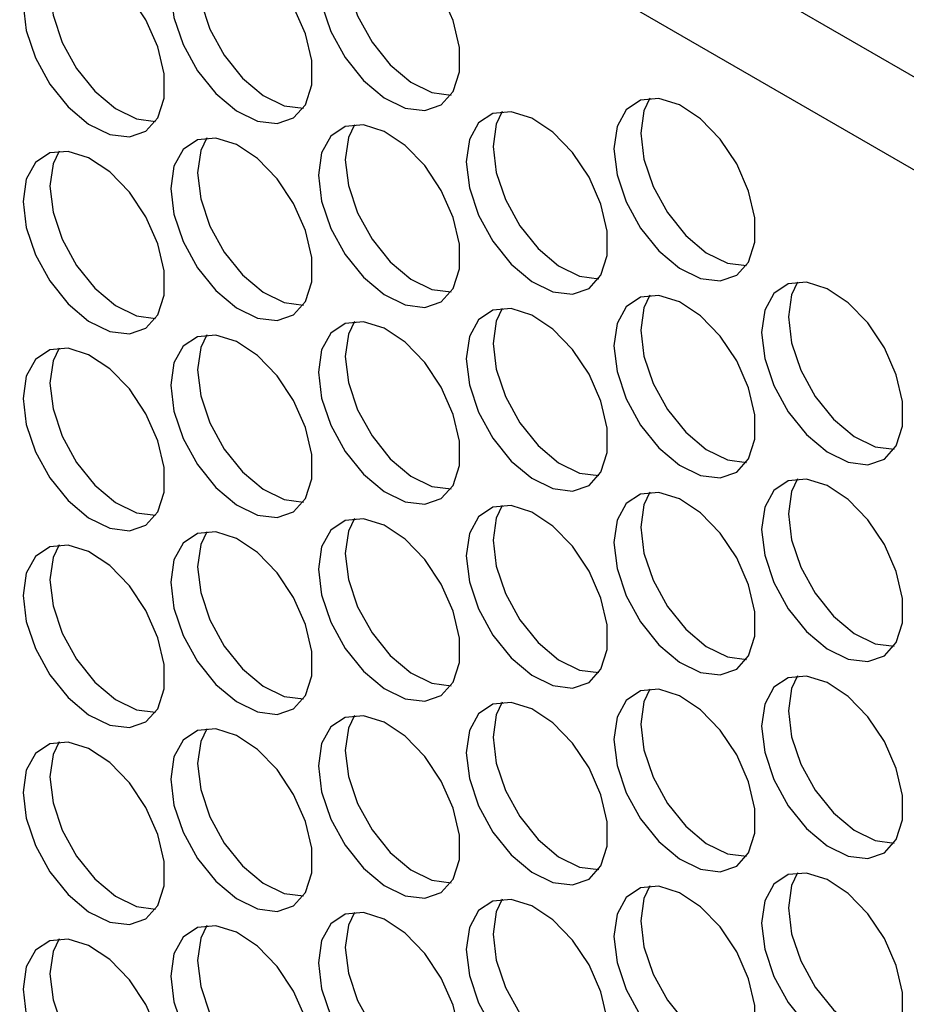
# Model space of a CAD drawing. Units: millimetres. Extents: x 100 to 5840, y 100 to 4103.
# Drawn here: x 4545 to 4591, y 3211 to 3263 of the extents above; entities that cross this region are included whole.
import ezdxf

# ---------------------------------------------------------------- set-up
doc = ezdxf.new("R2010")
doc.units = ezdxf.units.MM
doc.header["$LTSCALE"] = 20

msp = doc.modelspace()

# ---------------------------------------------------------------- linework, layer by layer
at = {"color": 7, "linetype": 'Continuous', "lineweight": 25}
for p, q in [((4672.235, 3213.585), (4202.203, 3484.928)), ((4666.939, 3211.742), (4212.212, 3474.25))]:
    msp.add_line(p, q, dxfattribs=at)
at = {"color": 7, "linetype": 'Continuous', "lineweight": 25, "flags": 128}
for points in [[(4560.342, 3265.267), (4560.507, 3263.9), (4560.99, 3262.463), (4561.747, 3261.084), (4562.711, 3259.885), (4563.796, 3258.973), (4564.906, 3258.428), (4565.942, 3258.3), (4566.812, 3258.599), (4567.439, 3259.299), (4567.767, 3260.337), (4567.767, 3261.623), (4567.439, 3263.04), (4566.812, 3264.464), (4565.942, 3265.767), (4564.906, 3266.835), (4563.796, 3267.572), (4562.711, 3267.912), (4561.747, 3267.826), (4560.99, 3267.321), (4560.507, 3266.442), (4560.342, 3265.267)], [(4552.56, 3264.571), (4552.726, 3263.204), (4553.209, 3261.768), (4553.966, 3260.389), (4554.93, 3259.19), (4556.015, 3258.277), (4557.125, 3257.733), (4558.161, 3257.604), (4559.031, 3257.903), (4559.658, 3258.603), (4559.986, 3259.642), (4559.986, 3260.927), (4559.658, 3262.344), (4559.031, 3263.768), (4558.161, 3265.072), (4557.125, 3266.139), (4556.015, 3266.876), (4554.93, 3267.216), (4553.966, 3267.13), (4553.209, 3266.625), (4552.726, 3265.746), (4552.56, 3264.571)], [(4544.779, 3263.875), (4544.945, 3262.509), (4545.428, 3261.072), (4546.185, 3259.693), (4547.149, 3258.494), (4548.234, 3257.582), (4549.343, 3257.037), (4550.379, 3256.908), (4551.25, 3257.207), (4551.876, 3257.907), (4552.205, 3258.946), (4552.205, 3260.231), (4551.876, 3261.648), (4551.25, 3263.072), (4550.379, 3264.376), (4549.343, 3265.443), (4548.234, 3266.18), (4547.149, 3266.52), (4546.185, 3266.434), (4545.428, 3265.929), (4544.945, 3265.05), (4544.779, 3263.875)], [(4561.756, 3266.083), (4561.922, 3264.716), (4562.405, 3263.28), (4563.162, 3261.901), (4564.125, 3260.702), (4565.21, 3259.789), (4566.32, 3259.245), (4567.326, 3259.114)], [(4553.975, 3265.387), (4554.14, 3264.021), (4554.623, 3262.584), (4555.38, 3261.205), (4556.344, 3260.006), (4557.429, 3259.094), (4558.539, 3258.549), (4559.544, 3258.418)], [(4546.193, 3264.691), (4546.359, 3263.325), (4546.842, 3261.888), (4547.599, 3260.509), (4548.563, 3259.31), (4549.648, 3258.398), (4550.758, 3257.853), (4551.763, 3257.722)], [(4575.904, 3256.283), (4576.07, 3254.916), (4576.553, 3253.479), (4577.31, 3252.1), (4578.274, 3250.901), (4579.359, 3249.989), (4580.468, 3249.444), (4581.504, 3249.316), (4582.374, 3249.615), (4583.001, 3250.315), (4583.329, 3251.353), (4583.329, 3252.639), (4583.001, 3254.056), (4582.374, 3255.48), (4581.504, 3256.783), (4580.468, 3257.851), (4579.359, 3258.588), (4578.274, 3258.928), (4577.31, 3258.842), (4576.553, 3258.337), (4576.07, 3257.458), (4575.904, 3256.283)], [(4577.801, 3258.941), (4577.484, 3258.274), (4577.318, 3257.099)], [(4568.123, 3255.587), (4568.289, 3254.22), (4568.772, 3252.784), (4569.529, 3251.405), (4570.492, 3250.206), (4571.577, 3249.293), (4572.687, 3248.749), (4573.723, 3248.62), (4574.593, 3248.919), (4575.22, 3249.619), (4575.548, 3250.658), (4575.548, 3251.943), (4575.22, 3253.36), (4574.593, 3254.784), (4573.723, 3256.088), (4572.687, 3257.155), (4571.577, 3257.892), (4570.492, 3258.232), (4569.529, 3258.146), (4568.772, 3257.641), (4568.289, 3256.762), (4568.123, 3255.587)], [(4570.02, 3258.245), (4569.703, 3257.578), (4569.537, 3256.403)], [(4560.342, 3254.891), (4560.507, 3253.525), (4560.99, 3252.088), (4561.747, 3250.709), (4562.711, 3249.51), (4563.796, 3248.598), (4564.906, 3248.053), (4565.942, 3247.924), (4566.812, 3248.223), (4567.439, 3248.923), (4567.767, 3249.962), (4567.767, 3251.247), (4567.439, 3252.664), (4566.812, 3254.088), (4565.942, 3255.392), (4564.906, 3256.459), (4563.796, 3257.196), (4562.711, 3257.536), (4561.747, 3257.45), (4560.99, 3256.945), (4560.507, 3256.066), (4560.342, 3254.891)], [(4562.239, 3257.55), (4561.922, 3256.883), (4561.756, 3255.707)], [(4577.318, 3257.099), (4577.484, 3255.732), (4577.967, 3254.296), (4578.724, 3252.917), (4579.688, 3251.718), (4580.773, 3250.805), (4581.883, 3250.261), (4582.888, 3250.13)], [(4552.56, 3254.195), (4552.726, 3252.829), (4553.209, 3251.392), (4553.966, 3250.013), (4554.93, 3248.814), (4556.015, 3247.902), (4557.125, 3247.357), (4558.161, 3247.229), (4559.031, 3247.528), (4559.658, 3248.227), (4559.986, 3249.266), (4559.986, 3250.551), (4559.658, 3251.969), (4559.031, 3253.392), (4558.161, 3254.696), (4557.125, 3255.764), (4556.015, 3256.5), (4554.93, 3256.841), (4553.966, 3256.755), (4553.209, 3256.249), (4552.726, 3255.37), (4552.56, 3254.195)], [(4554.458, 3256.854), (4554.14, 3256.187), (4553.975, 3255.012)], [(4569.537, 3256.403), (4569.703, 3255.037), (4570.186, 3253.6), (4570.943, 3252.221), (4571.907, 3251.022), (4572.992, 3250.11), (4574.101, 3249.565), (4575.107, 3249.434)], [(4544.779, 3253.5), (4544.945, 3252.133), (4545.428, 3250.696), (4546.185, 3249.317), (4547.149, 3248.118), (4548.234, 3247.206), (4549.343, 3246.661), (4550.379, 3246.533), (4551.25, 3246.832), (4551.876, 3247.532), (4552.205, 3248.57), (4552.205, 3249.856), (4551.876, 3251.273), (4551.25, 3252.697), (4550.379, 3254), (4549.343, 3255.068), (4548.234, 3255.805), (4547.149, 3256.145), (4546.185, 3256.059), (4545.428, 3255.554), (4544.945, 3254.675), (4544.779, 3253.5)], [(4546.676, 3256.158), (4546.359, 3255.491), (4546.193, 3254.316)], [(4561.756, 3255.707), (4561.922, 3254.341), (4562.405, 3252.904), (4563.162, 3251.525), (4564.125, 3250.326), (4565.21, 3249.414), (4566.32, 3248.869), (4567.326, 3248.738)], [(4553.975, 3255.012), (4554.14, 3253.645), (4554.623, 3252.209), (4555.38, 3250.829), (4556.344, 3249.631), (4557.429, 3248.718), (4558.539, 3248.174), (4559.544, 3248.043)], [(4546.193, 3254.316), (4546.359, 3252.949), (4546.842, 3251.513), (4547.599, 3250.134), (4548.563, 3248.935), (4549.648, 3248.022), (4550.758, 3247.478), (4551.763, 3247.347)], [(4583.685, 3246.603), (4583.851, 3245.236), (4584.334, 3243.8), (4585.091, 3242.421), (4586.055, 3241.222), (4587.14, 3240.309), (4588.25, 3239.765), (4589.286, 3239.636), (4590.156, 3239.935), (4590.783, 3240.635), (4591.111, 3241.674), (4591.111, 3242.959), (4590.783, 3244.376), (4590.156, 3245.8), (4589.286, 3247.104), (4588.25, 3248.171), (4587.14, 3248.908), (4586.055, 3249.248), (4585.091, 3249.162), (4584.334, 3248.657), (4583.851, 3247.778), (4583.685, 3246.603)], [(4585.583, 3249.261), (4585.265, 3248.594), (4585.099, 3247.419)], [(4575.904, 3245.907), (4576.07, 3244.541), (4576.553, 3243.104), (4577.31, 3241.725), (4578.274, 3240.526), (4579.359, 3239.614), (4580.468, 3239.069), (4581.504, 3238.94), (4582.374, 3239.239), (4583.001, 3239.939), (4583.329, 3240.978), (4583.329, 3242.263), (4583.001, 3243.68), (4582.374, 3245.104), (4581.504, 3246.408), (4580.468, 3247.475), (4579.359, 3248.212), (4578.274, 3248.552), (4577.31, 3248.466), (4576.553, 3247.961), (4576.07, 3247.082), (4575.904, 3245.907)], [(4577.801, 3248.566), (4577.484, 3247.899), (4577.318, 3246.723)], [(4568.123, 3245.211), (4568.289, 3243.845), (4568.772, 3242.408), (4569.529, 3241.029), (4570.492, 3239.83), (4571.577, 3238.918), (4572.687, 3238.373), (4573.723, 3238.245), (4574.593, 3238.544), (4575.22, 3239.244), (4575.548, 3240.282), (4575.548, 3241.567), (4575.22, 3242.985), (4574.593, 3244.408), (4573.723, 3245.712), (4572.687, 3246.78), (4571.577, 3247.516), (4570.492, 3247.857), (4569.529, 3247.771), (4568.772, 3247.265), (4568.289, 3246.386), (4568.123, 3245.211)], [(4570.02, 3247.87), (4569.703, 3247.203), (4569.537, 3246.028)], [(4560.342, 3244.516), (4560.507, 3243.149), (4560.99, 3241.712), (4561.747, 3240.333), (4562.711, 3239.134), (4563.796, 3238.222), (4564.906, 3237.677), (4565.942, 3237.549), (4566.812, 3237.848), (4567.439, 3238.548), (4567.767, 3239.586), (4567.767, 3240.872), (4567.439, 3242.289), (4566.812, 3243.713), (4565.942, 3245.016), (4564.906, 3246.084), (4563.796, 3246.821), (4562.711, 3247.161), (4561.747, 3247.075), (4560.99, 3246.57), (4560.507, 3245.691), (4560.342, 3244.516)], [(4562.239, 3247.174), (4561.922, 3246.507), (4561.756, 3245.332)], [(4585.099, 3247.419), (4585.265, 3246.053), (4585.748, 3244.616), (4586.505, 3243.237), (4587.469, 3242.038), (4588.554, 3241.126), (4589.664, 3240.581), (4590.669, 3240.45)], [(4577.318, 3246.723), (4577.484, 3245.357), (4577.967, 3243.92), (4578.724, 3242.541), (4579.688, 3241.342), (4580.773, 3240.43), (4581.883, 3239.885), (4582.888, 3239.754)], [(4552.56, 3243.82), (4552.726, 3242.453), (4553.209, 3241.017), (4553.966, 3239.638), (4554.93, 3238.439), (4556.015, 3237.526), (4557.125, 3236.982), (4558.161, 3236.853), (4559.031, 3237.152), (4559.658, 3237.852), (4559.986, 3238.891), (4559.986, 3240.176), (4559.658, 3241.593), (4559.031, 3243.017), (4558.161, 3244.321), (4557.125, 3245.388), (4556.015, 3246.125), (4554.93, 3246.465), (4553.966, 3246.379), (4553.209, 3245.874), (4552.726, 3244.995), (4552.56, 3243.82)], [(4554.458, 3246.478), (4554.14, 3245.811), (4553.975, 3244.636)], [(4569.537, 3246.028), (4569.703, 3244.661), (4570.186, 3243.225), (4570.943, 3241.845), (4571.907, 3240.647), (4572.992, 3239.734), (4574.101, 3239.19), (4575.107, 3239.059)], [(4544.779, 3243.124), (4544.945, 3241.757), (4545.428, 3240.321), (4546.185, 3238.942), (4547.149, 3237.743), (4548.234, 3236.831), (4549.343, 3236.286), (4550.379, 3236.157), (4551.25, 3236.456), (4551.876, 3237.156), (4552.205, 3238.195), (4552.205, 3239.48), (4551.876, 3240.897), (4551.25, 3242.321), (4550.379, 3243.625), (4549.343, 3244.692), (4548.234, 3245.429), (4547.149, 3245.769), (4546.185, 3245.683), (4545.428, 3245.178), (4544.945, 3244.299), (4544.779, 3243.124)], [(4546.676, 3245.783), (4546.359, 3245.115), (4546.193, 3243.94)], [(4561.756, 3245.332), (4561.922, 3243.965), (4562.405, 3242.529), (4563.162, 3241.15), (4564.125, 3239.951), (4565.21, 3239.038), (4566.32, 3238.494), (4567.326, 3238.363)], [(4553.975, 3244.636), (4554.14, 3243.27), (4554.623, 3241.833), (4555.38, 3240.454), (4556.344, 3239.255), (4557.429, 3238.343), (4558.539, 3237.798), (4559.544, 3237.667)], [(4546.193, 3243.94), (4546.359, 3242.574), (4546.842, 3241.137), (4547.599, 3239.758), (4548.563, 3238.559), (4549.648, 3237.647), (4550.758, 3237.102), (4551.763, 3236.971)], [(4583.685, 3236.227), (4583.851, 3234.861), (4584.334, 3233.424), (4585.091, 3232.045), (4586.055, 3230.846), (4587.14, 3229.934), (4588.25, 3229.389), (4589.286, 3229.261), (4590.156, 3229.56), (4590.783, 3230.26), (4591.111, 3231.298), (4591.111, 3232.583), (4590.783, 3234.001), (4590.156, 3235.424), (4589.286, 3236.728), (4588.25, 3237.796), (4587.14, 3238.532), (4586.055, 3238.873), (4585.091, 3238.787), (4584.334, 3238.281), (4583.851, 3237.402), (4583.685, 3236.227)], [(4585.583, 3238.886), (4585.265, 3238.219), (4585.099, 3237.044)], [(4575.904, 3235.532), (4576.07, 3234.165), (4576.553, 3232.728), (4577.31, 3231.349), (4578.274, 3230.15), (4579.359, 3229.238), (4580.468, 3228.693), (4581.504, 3228.565), (4582.374, 3228.864), (4583.001, 3229.564), (4583.329, 3230.602), (4583.329, 3231.888), (4583.001, 3233.305), (4582.374, 3234.729), (4581.504, 3236.032), (4580.468, 3237.1), (4579.359, 3237.837), (4578.274, 3238.177), (4577.31, 3238.091), (4576.553, 3237.586), (4576.07, 3236.707), (4575.904, 3235.532)], [(4577.801, 3238.19), (4577.484, 3237.523), (4577.318, 3236.348)], [(4568.123, 3234.836), (4568.289, 3233.469), (4568.772, 3232.033), (4569.529, 3230.654), (4570.492, 3229.455), (4571.577, 3228.542), (4572.687, 3227.998), (4573.723, 3227.869), (4574.593, 3228.168), (4575.22, 3228.868), (4575.548, 3229.907), (4575.548, 3231.192), (4575.22, 3232.609), (4574.593, 3234.033), (4573.723, 3235.337), (4572.687, 3236.404), (4571.577, 3237.141), (4570.492, 3237.481), (4569.529, 3237.395), (4568.772, 3236.89), (4568.289, 3236.011), (4568.123, 3234.836)], [(4570.02, 3237.494), (4569.703, 3236.827), (4569.537, 3235.652)], [(4560.342, 3234.14), (4560.507, 3232.774), (4560.99, 3231.337), (4561.747, 3229.958), (4562.711, 3228.759), (4563.796, 3227.847), (4564.906, 3227.302), (4565.942, 3227.173), (4566.812, 3227.472), (4567.439, 3228.172), (4567.767, 3229.211), (4567.767, 3230.496), (4567.439, 3231.913), (4566.812, 3233.337), (4565.942, 3234.641), (4564.906, 3235.708), (4563.796, 3236.445), (4562.711, 3236.785), (4561.747, 3236.699), (4560.99, 3236.194), (4560.507, 3235.315), (4560.342, 3234.14)], [(4562.239, 3236.799), (4561.922, 3236.131), (4561.756, 3234.956)], [(4585.099, 3237.044), (4585.265, 3235.677), (4585.748, 3234.241), (4586.505, 3232.861), (4587.469, 3231.663), (4588.554, 3230.75), (4589.664, 3230.206), (4590.669, 3230.075)], [(4577.318, 3236.348), (4577.484, 3234.981), (4577.967, 3233.545), (4578.724, 3232.166), (4579.688, 3230.967), (4580.773, 3230.054), (4581.883, 3229.51), (4582.888, 3229.379)], [(4552.56, 3233.444), (4552.726, 3232.078), (4553.209, 3230.641), (4553.966, 3229.262), (4554.93, 3228.063), (4556.015, 3227.151), (4557.125, 3226.606), (4558.161, 3226.478), (4559.031, 3226.777), (4559.658, 3227.476), (4559.986, 3228.515), (4559.986, 3229.8), (4559.658, 3231.218), (4559.031, 3232.641), (4558.161, 3233.945), (4557.125, 3235.013), (4556.015, 3235.749), (4554.93, 3236.09), (4553.966, 3236.004), (4553.209, 3235.498), (4552.726, 3234.619), (4552.56, 3233.444)], [(4554.458, 3236.103), (4554.14, 3235.436), (4553.975, 3234.261)], [(4569.537, 3235.652), (4569.703, 3234.286), (4570.186, 3232.849), (4570.943, 3231.47), (4571.907, 3230.271), (4572.992, 3229.359), (4574.101, 3228.814), (4575.107, 3228.683)], [(4544.779, 3232.749), (4544.945, 3231.382), (4545.428, 3229.945), (4546.185, 3228.566), (4547.149, 3227.367), (4548.234, 3226.455), (4549.343, 3225.91), (4550.379, 3225.782), (4551.25, 3226.081), (4551.876, 3226.781), (4552.205, 3227.819), (4552.205, 3229.105), (4551.876, 3230.522), (4551.25, 3231.946), (4550.379, 3233.249), (4549.343, 3234.317), (4548.234, 3235.054), (4547.149, 3235.394), (4546.185, 3235.308), (4545.428, 3234.803), (4544.945, 3233.924), (4544.779, 3232.749)], [(4546.676, 3235.407), (4546.359, 3234.74), (4546.193, 3233.565)], [(4561.756, 3234.956), (4561.922, 3233.59), (4562.405, 3232.153), (4563.162, 3230.774), (4564.125, 3229.575), (4565.21, 3228.663), (4566.32, 3228.118), (4567.326, 3227.987)], [(4553.975, 3234.261), (4554.14, 3232.894), (4554.623, 3231.458), (4555.38, 3230.078), (4556.344, 3228.879), (4557.429, 3227.967), (4558.539, 3227.423), (4559.544, 3227.291)], [(4546.193, 3233.565), (4546.359, 3232.198), (4546.842, 3230.762), (4547.599, 3229.383), (4548.563, 3228.184), (4549.648, 3227.271), (4550.758, 3226.727), (4551.763, 3226.596)], [(4583.685, 3225.852), (4583.851, 3224.485), (4584.334, 3223.049), (4585.091, 3221.67), (4586.055, 3220.471), (4587.14, 3219.558), (4588.25, 3219.014), (4589.286, 3218.885), (4590.156, 3219.184), (4590.783, 3219.884), (4591.111, 3220.923), (4591.111, 3222.208), (4590.783, 3223.625), (4590.156, 3225.049), (4589.286, 3226.353), (4588.25, 3227.42), (4587.14, 3228.157), (4586.055, 3228.497), (4585.091, 3228.411), (4584.334, 3227.906), (4583.851, 3227.027), (4583.685, 3225.852)], [(4585.583, 3228.51), (4585.265, 3227.843), (4585.099, 3226.668)], [(4575.904, 3225.156), (4576.07, 3223.79), (4576.553, 3222.353), (4577.31, 3220.974), (4578.274, 3219.775), (4579.359, 3218.863), (4580.468, 3218.318), (4581.504, 3218.189), (4582.374, 3218.488), (4583.001, 3219.188), (4583.329, 3220.227), (4583.329, 3221.512), (4583.001, 3222.929), (4582.374, 3224.353), (4581.504, 3225.657), (4580.468, 3226.724), (4579.359, 3227.461), (4578.274, 3227.801), (4577.31, 3227.715), (4576.553, 3227.21), (4576.07, 3226.331), (4575.904, 3225.156)], [(4577.801, 3227.815), (4577.484, 3227.147), (4577.318, 3225.972)], [(4568.123, 3224.46), (4568.289, 3223.094), (4568.772, 3221.657), (4569.529, 3220.278), (4570.492, 3219.079), (4571.577, 3218.167), (4572.687, 3217.622), (4573.723, 3217.494), (4574.593, 3217.793), (4575.22, 3218.492), (4575.548, 3219.531), (4575.548, 3220.816), (4575.22, 3222.234), (4574.593, 3223.657), (4573.723, 3224.961), (4572.687, 3226.029), (4571.577, 3226.765), (4570.492, 3227.106), (4569.529, 3227.02), (4568.772, 3226.514), (4568.289, 3225.635), (4568.123, 3224.46)], [(4570.02, 3227.119), (4569.703, 3226.452), (4569.537, 3225.277)], [(4560.342, 3223.765), (4560.507, 3222.398), (4560.99, 3220.961), (4561.747, 3219.582), (4562.711, 3218.383), (4563.796, 3217.471), (4564.906, 3216.926), (4565.942, 3216.798), (4566.812, 3217.097), (4567.439, 3217.797), (4567.767, 3218.835), (4567.767, 3220.121), (4567.439, 3221.538), (4566.812, 3222.962), (4565.942, 3224.265), (4564.906, 3225.333), (4563.796, 3226.07), (4562.711, 3226.41), (4561.747, 3226.324), (4560.99, 3225.819), (4560.507, 3224.94), (4560.342, 3223.765)], [(4562.239, 3226.423), (4561.922, 3225.756), (4561.756, 3224.581)], [(4585.099, 3226.668), (4585.265, 3225.302), (4585.748, 3223.865), (4586.505, 3222.486), (4587.469, 3221.287), (4588.554, 3220.375), (4589.664, 3219.83), (4590.669, 3219.699)], [(4577.318, 3225.972), (4577.484, 3224.606), (4577.967, 3223.169), (4578.724, 3221.79), (4579.688, 3220.591), (4580.773, 3219.679), (4581.883, 3219.134), (4582.888, 3219.003)], [(4552.56, 3223.069), (4552.726, 3221.702), (4553.209, 3220.266), (4553.966, 3218.887), (4554.93, 3217.688), (4556.015, 3216.775), (4557.125, 3216.231), (4558.161, 3216.102), (4559.031, 3216.401), (4559.658, 3217.101), (4559.986, 3218.14), (4559.986, 3219.425), (4559.658, 3220.842), (4559.031, 3222.266), (4558.161, 3223.57), (4557.125, 3224.637), (4556.015, 3225.374), (4554.93, 3225.714), (4553.966, 3225.628), (4553.209, 3225.123), (4552.726, 3224.244), (4552.56, 3223.069)], [(4554.458, 3225.727), (4554.14, 3225.06), (4553.975, 3223.885)], [(4569.537, 3225.277), (4569.703, 3223.91), (4570.186, 3222.474), (4570.943, 3221.094), (4571.907, 3219.895), (4572.992, 3218.983), (4574.101, 3218.439), (4575.107, 3218.307)], [(4544.779, 3222.373), (4544.945, 3221.006), (4545.428, 3219.57), (4546.185, 3218.191), (4547.149, 3216.992), (4548.234, 3216.079), (4549.343, 3215.535), (4550.379, 3215.406), (4551.25, 3215.705), (4551.876, 3216.405), (4552.205, 3217.444), (4552.205, 3218.729), (4551.876, 3220.146), (4551.25, 3221.57), (4550.379, 3222.874), (4549.343, 3223.941), (4548.234, 3224.678), (4547.149, 3225.018), (4546.185, 3224.932), (4545.428, 3224.427), (4544.945, 3223.548), (4544.779, 3222.373)], [(4546.676, 3225.032), (4546.359, 3224.364), (4546.193, 3223.189)], [(4561.756, 3224.581), (4561.922, 3223.214), (4562.405, 3221.778), (4563.162, 3220.399), (4564.125, 3219.2), (4565.21, 3218.287), (4566.32, 3217.743), (4567.326, 3217.612)], [(4553.975, 3223.885), (4554.14, 3222.519), (4554.623, 3221.082), (4555.38, 3219.703), (4556.344, 3218.504), (4557.429, 3217.592), (4558.539, 3217.047), (4559.544, 3216.916)], [(4546.193, 3223.189), (4546.359, 3221.823), (4546.842, 3220.386), (4547.599, 3219.007), (4548.563, 3217.808), (4549.648, 3216.896), (4550.758, 3216.351), (4551.763, 3216.22)], [(4583.685, 3215.476), (4583.851, 3214.11), (4584.334, 3212.673), (4585.091, 3211.294), (4586.055, 3210.095), (4587.14, 3209.183), (4588.25, 3208.638), (4589.286, 3208.51), (4590.156, 3208.809), (4590.783, 3209.508), (4591.111, 3210.547), (4591.111, 3211.832), (4590.783, 3213.25), (4590.156, 3214.673), (4589.286, 3215.977), (4588.25, 3217.045), (4587.14, 3217.781), (4586.055, 3218.122), (4585.091, 3218.036), (4584.334, 3217.53), (4583.851, 3216.651), (4583.685, 3215.476)], [(4585.583, 3218.135), (4585.265, 3217.468), (4585.099, 3216.293)], [(4575.904, 3214.781), (4576.07, 3213.414), (4576.553, 3211.977), (4577.31, 3210.598), (4578.274, 3209.399), (4579.359, 3208.487), (4580.468, 3207.942), (4581.504, 3207.814), (4582.374, 3208.113), (4583.001, 3208.813), (4583.329, 3209.851), (4583.329, 3211.137), (4583.001, 3212.554), (4582.374, 3213.978), (4581.504, 3215.281), (4580.468, 3216.349), (4579.359, 3217.086), (4578.274, 3217.426), (4577.31, 3217.34), (4576.553, 3216.835), (4576.07, 3215.956), (4575.904, 3214.781)], [(4577.801, 3217.439), (4577.484, 3216.772), (4577.318, 3215.597)], [(4568.123, 3214.085), (4568.289, 3212.718), (4568.772, 3211.282), (4569.529, 3209.903), (4570.492, 3208.704), (4571.577, 3207.791), (4572.687, 3207.247), (4573.723, 3207.118), (4574.593, 3207.417), (4575.22, 3208.117), (4575.548, 3209.156), (4575.548, 3210.441), (4575.22, 3211.858), (4574.593, 3213.282), (4573.723, 3214.586), (4572.687, 3215.653), (4571.577, 3216.39), (4570.492, 3216.73), (4569.529, 3216.644), (4568.772, 3216.139), (4568.289, 3215.26), (4568.123, 3214.085)], [(4570.02, 3216.743), (4569.703, 3216.076), (4569.537, 3214.901)], [(4560.342, 3213.389), (4560.507, 3212.022), (4560.99, 3210.586), (4561.747, 3209.207), (4562.711, 3208.008), (4563.796, 3207.095), (4564.906, 3206.551), (4565.942, 3206.422), (4566.812, 3206.721), (4567.439, 3207.421), (4567.767, 3208.46), (4567.767, 3209.745), (4567.439, 3211.162), (4566.812, 3212.586), (4565.942, 3213.89), (4564.906, 3214.957), (4563.796, 3215.694), (4562.711, 3216.034), (4561.747, 3215.948), (4560.99, 3215.443), (4560.507, 3214.564), (4560.342, 3213.389)], [(4562.239, 3216.048), (4561.922, 3215.38), (4561.756, 3214.205)], [(4585.099, 3216.293), (4585.265, 3214.926), (4585.748, 3213.49), (4586.505, 3212.11), (4587.469, 3210.912), (4588.554, 3209.999), (4589.664, 3209.455), (4590.669, 3209.323)], [(4577.318, 3215.597), (4577.484, 3214.23), (4577.967, 3212.794), (4578.724, 3211.415), (4579.688, 3210.216), (4580.773, 3209.303), (4581.883, 3208.759), (4582.888, 3208.628)], [(4552.56, 3212.693), (4552.726, 3211.327), (4553.209, 3209.89), (4553.966, 3208.511), (4554.93, 3207.312), (4556.015, 3206.4), (4557.125, 3205.855), (4558.161, 3205.727), (4559.031, 3206.026), (4559.658, 3206.725), (4559.986, 3207.764), (4559.986, 3209.049), (4559.658, 3210.467), (4559.031, 3211.89), (4558.161, 3213.194), (4557.125, 3214.262), (4556.015, 3214.998), (4554.93, 3215.339), (4553.966, 3215.253), (4553.209, 3214.747), (4552.726, 3213.868), (4552.56, 3212.693)], [(4554.458, 3215.352), (4554.14, 3214.685), (4553.975, 3213.51)], [(4569.537, 3214.901), (4569.703, 3213.535), (4570.186, 3212.098), (4570.943, 3210.719), (4571.907, 3209.52), (4572.992, 3208.608), (4574.101, 3208.063), (4575.107, 3207.932)], [(4544.779, 3211.998), (4544.945, 3210.631), (4545.428, 3209.194), (4546.185, 3207.815), (4547.149, 3206.616), (4548.234, 3205.704), (4549.343, 3205.159), (4550.379, 3205.031), (4551.25, 3205.33), (4551.876, 3206.03), (4552.205, 3207.068), (4552.205, 3208.354), (4551.876, 3209.771), (4551.25, 3211.195), (4550.379, 3212.498), (4549.343, 3213.566), (4548.234, 3214.303), (4547.149, 3214.643), (4546.185, 3214.557), (4545.428, 3214.052), (4544.945, 3213.173), (4544.779, 3211.998)], [(4546.676, 3214.656), (4546.359, 3213.989), (4546.193, 3212.814)], [(4561.756, 3214.205), (4561.922, 3212.839), (4562.405, 3211.402), (4563.162, 3210.023), (4564.125, 3208.824), (4565.21, 3207.912), (4566.32, 3207.367), (4567.326, 3207.236)], [(4553.975, 3213.51), (4554.14, 3212.143), (4554.623, 3210.706), (4555.38, 3209.327), (4556.344, 3208.128), (4557.429, 3207.216), (4558.539, 3206.672), (4559.544, 3206.54)], [(4546.193, 3212.814), (4546.359, 3211.447), (4546.842, 3210.011), (4547.599, 3208.632), (4548.563, 3207.433), (4549.648, 3206.52), (4550.758, 3205.976), (4551.763, 3205.845)]]:
    msp.add_lwpolyline(points, dxfattribs=at)

doc.saveas('drawing.dxf')
